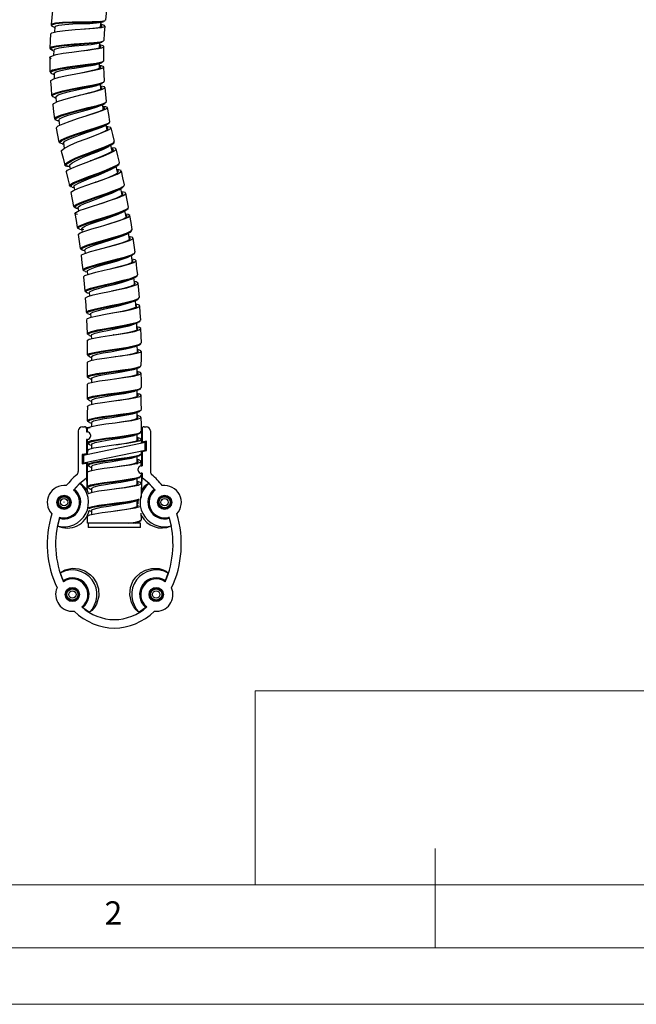
# Model space of a CAD drawing. Units: millimetres. Extents: x 0 to 630, y 0 to 891.
# Drawn here: x 216 to 363, y 0 to 235 of the extents above; entities that cross this region are included whole.
import ezdxf

# ---------------------------------------------------------------- set-up
doc = ezdxf.new("R2010")
doc.units = ezdxf.units.MM
doc.header["$LTSCALE"] = 3
doc.styles.add('SLDTEXTSTYLE0', font='TXT', dxfattribs={"width": 0.75})

msp = doc.modelspace()

# ---------------------------------------------------------------- linework, layer by layer
at = {"color": 1, "linetype": 'Continuous', "lineweight": 25}
for p, q in [((236.39, 234.95), (236.43, 235.01)), ((235.35, 233.36), (235.3, 233.52)), ((236.11, 220.35), (236.14, 220.41)), ((236.24, 213.96), (235.86, 214.14)), ((236.07, 213.73), (235.89, 213.82)), ((238.13, 203.83), (237.99, 203.96)), ((240.4, 193.25), (240.39, 193.27)), ((241.57, 188.21), (241.29, 188.39)), ((243.44, 179.58), (243.45, 179.65)), ((243.28, 171.83), (243.33, 171.91)), ((243.68, 166.49), (243.67, 166.52)), ((244.16, 161.34), (243.95, 161.55)), ((244, 155.68), (244.02, 155.72)), ((244.9, 152.53), (244.93, 152.58)), ((232.14, 136.7), (232.14, 136.8)), ((244.9, 136.78), (244.9, 136.85)), ((232.14, 134.93), (232.14, 134.83)), ((232.83, 136.02), (232.89, 136.02)), ((232.83, 135.62), (232.89, 135.62)), ((243.99, 129.43), (244.02, 129.48)), ((244.25, 127.92), (244.19, 127.92)), ((244.25, 127.52), (244.19, 127.52)), ((244.94, 128.6), (244.94, 128.7)), ((244.92, 126.28), (244.95, 126.33)), ((244.94, 126.83), (244.94, 126.73)), ((244.27, 119.18), (244.01, 119.39)), ((244.85, 115.59), (244.8, 115.63)), ((244.99, 115.78), (244.92, 115.84))]:
    msp.add_line(p, q, dxfattribs=at)
at = {"color": 7, "linetype": 'Continuous', "lineweight": 25}
for p, q in [((224.15, 233.2), (224.34, 233.11)), ((224.37, 233.34), (224.23, 232.08)), ((235.27, 233.33), (235.42, 234.47)), ((235.35, 234.63), (235.4, 234.7)), ((234.99, 228.38), (235.07, 229.55)), ((223.92, 227.59), (224.1, 227.53)), ((224.11, 227.76), (224.04, 226.52)), ((235, 223.46), (235.01, 224.62)), ((235.63, 224.99), (236.02, 225.22)), ((223.83, 222.06), (224.18, 221.95)), ((224.18, 222.18), (224.19, 220.94)), ((235.31, 218.54), (235.25, 219.7)), ((224.38, 216.44), (224.6, 216.38)), ((224.58, 216.61), (224.67, 215.36)), ((235.91, 213.63), (235.79, 214.8)), ((225.1, 210.9), (225.34, 210.86)), ((225.31, 211.08), (225.47, 209.84)), ((236.81, 208.8), (236.61, 209.94)), ((237.07, 210.19), (237.35, 210.41)), ((237.43, 210.52), (237.5, 210.71)), ((226.07, 205.43), (226.42, 205.38)), ((226.38, 205.6), (226.61, 204.36)), ((227.82, 200.17), (228.02, 199.45)), ((228.47, 195.1), (228.93, 195.05)), ((228.89, 195.22), (229.06, 194.43)), ((229.87, 190.21), (230.02, 189.41)), ((230.74, 185.17), (230.87, 184.36)), ((242.12, 182.58), (242.13, 182.63)), ((230.6, 180.32), (230.46, 180.44)), ((231.03, 180.04), (231.49, 179.95)), ((231.46, 180.11), (231.58, 179.31)), ((232.06, 175.04), (232.15, 174.23)), ((232.53, 169.95), (232.6, 169.14)), ((232.44, 164.79), (232.86, 164.68)), ((232.85, 164.85), (232.9, 164.05)), ((233.05, 159.74), (233.08, 158.94)), ((232.65, 159.7), (233.06, 159.57)), ((232.14, 155.08), (232.1, 155.11)), ((233.1, 154.63), (233.11, 153.78)), ((232.75, 149.38), (233.08, 149.27)), ((233.08, 149.46), (233.08, 148.52)), ((244.24, 146.73), (244.4, 146.81)), ((232.78, 144.12), (233.07, 144.02)), ((233.07, 144.21), (233.07, 143.26)), ((244.01, 145.18), (244.05, 145.23)), ((233.09, 138.95), (233.08, 138.02)), ((244, 139.95), (244, 139.98)), ((229.93, 136.93), (229.93, 127.26)), ((230.93, 137.93), (231.43, 137.93)), ((231.89, 137.67), (231.78, 137.78)), ((232.04, 137.32), (231.93, 137.43)), ((231.93, 137.43), (231.93, 136.7)), ((232.04, 136.82), (231.93, 136.7)), ((231.93, 136.7), (232.14, 136.7)), ((232.04, 137.32), (232.04, 136.82)), ((232.04, 136.82), (232.1, 136.82)), ((232.1, 137.56), (232.1, 136.82)), ((245.15, 137.43), (245.04, 137.32)), ((245.04, 137.32), (245.04, 134.39)), ((245.15, 137.43), (245.15, 134.26)), ((245.3, 137.78), (245.19, 137.67)), ((245.65, 137.93), (246.15, 137.93)), ((247.15, 136.93), (247.15, 127.26)), ((245.93, 134.15), (231.15, 131.08)), ((232.14, 134.93), (231.93, 134.93)), ((231.93, 134.93), (231.93, 131.51)), ((231.93, 134.93), (232.04, 134.82)), ((232.09, 134.82), (232.04, 134.82)), ((232.04, 134.82), (232.04, 131.42)), ((232.09, 134.81), (232.08, 134.16)), ((232.83, 136.02), (232.83, 135.62)), ((244.99, 134.12), (244.99, 134.92)), ((246.04, 134.29), (244.99, 134.07)), ((244.99, 134.12), (245.04, 134.12)), ((245.04, 134.39), (245.04, 134.12)), ((245.04, 134.39), (245.04, 134.39)), ((246.09, 134.33), (245.04, 134.12)), ((245.04, 134.12), (245.15, 134.26)), ((245.04, 134.12), (245.04, 134.12)), ((246.2, 134.47), (245.15, 134.26)), ((245.93, 134.15), (246.04, 134.29)), ((245.93, 132.38), (245.93, 134.15)), ((246.04, 132.32), (246.04, 134.29)), ((246.2, 134.47), (246.09, 134.33)), ((246.09, 132.33), (246.09, 134.33)), ((246.2, 132.24), (246.2, 134.47)), ((231.15, 129.31), (245.93, 132.38)), ((232.11, 132.31), (232.1, 131.42)), ((232.7, 133.64), (233.08, 133.51)), ((233.08, 133.7), (233.07, 132.75)), ((244.99, 132.07), (245.04, 132.08)), ((244.99, 131.52), (244.99, 132.07)), ((245.04, 132.08), (245.04, 128.72)), ((245.15, 132.02), (245.06, 132.1)), ((245.15, 132.02), (246.2, 132.24)), ((245.15, 132.02), (245.15, 128.6)), ((245.93, 132.38), (246.02, 132.3)), ((246.04, 132.32), (246.09, 132.33)), ((246.2, 132.24), (246.09, 132.33)), ((231.93, 131.51), (230.88, 131.29)), ((230.88, 131.29), (230.88, 129.06)), ((230.88, 131.29), (230.99, 131.2)), ((230.88, 129.06), (231.93, 129.28)), ((230.88, 129.06), (230.99, 129.2)), ((232.04, 131.42), (230.99, 131.2)), ((230.99, 131.2), (230.99, 129.2)), ((230.99, 129.2), (231.04, 129.21)), ((232.1, 131.39), (231.04, 131.17)), ((231.15, 131.08), (231.04, 131.17)), ((231.04, 131.17), (231.04, 129.21)), ((231.15, 129.31), (231.06, 129.19)), ((231.15, 131.08), (231.15, 129.31)), ((231.93, 131.51), (232.04, 131.42)), ((232.02, 129.39), (231.93, 129.28)), ((231.93, 129.28), (231.93, 125.78)), ((232.04, 131.42), (232.04, 131.42)), ((232.04, 131.42), (232.04, 131.42)), ((232.04, 131.42), (232.04, 131.42)), ((232.04, 131.42), (232.1, 131.42)), ((232.04, 129.38), (232.09, 129.39)), ((232.04, 129.38), (232.04, 123.5)), ((232.09, 129.39), (232.09, 128.9)), ((244.08, 129), (244.08, 129.48)), ((244.4, 131.02), (244.48, 131.05)), ((244.98, 128.72), (244.97, 129.68)), ((232.34, 128.71), (232.09, 128.92)), ((232.71, 128.39), (233.08, 128.26)), ((233.08, 128.44), (233.08, 127.51)), ((244.25, 127.52), (244.25, 127.92)), ((244.94, 128.6), (245.15, 128.6)), ((244.98, 128.72), (245.04, 128.72)), ((245.15, 128.6), (245.04, 128.72)), ((245.15, 126.83), (244.94, 126.83)), ((244.99, 126.28), (244.99, 126.72)), ((245.04, 126.72), (244.99, 126.72)), ((245.04, 126.72), (245.15, 126.83)), ((245.04, 126.72), (245.04, 123.5)), ((245.15, 126.83), (245.15, 125.78)), ((228.81, 122.85), (228.83, 122.84)), ((229.02, 123.04), (228.83, 122.84)), ((229.02, 123.04), (230.3, 124.41)), ((232.13, 122.58), (232.04, 123.5)), ((233.08, 123.19), (233.08, 122.26)), ((245.04, 123.5), (244.99, 123.01)), ((248.06, 123.04), (246.78, 124.41)), ((248.06, 123.04), (248.25, 122.84)), ((248.27, 122.85), (248.25, 122.84)), ((244.3, 120.49), (244.47, 120.57)), ((244.42, 120.69), (244.5, 120.72)), ((232.72, 117.88), (232.53, 117.99)), ((232.72, 117.88), (233.08, 117.75)), ((233.08, 117.94), (233.07, 116.99)), ((244.19, 119.57), (244.01, 119.62)), ((225.43, 116.11), (225, 114.29)), ((225.43, 116.11), (225.5, 116.38)), ((232.1, 116.55), (232.1, 114.93)), ((244, 114.93), (244, 115.13)), ((244.24, 114.93), (244.18, 115.19)), ((244.99, 115.77), (244.98, 117.33)), ((251.59, 116.38), (251.65, 116.11)), ((251.6, 116.38), (251.59, 116.38)), ((251.65, 116.11), (252.08, 114.29)), ((232.29, 114.93), (232.29, 113.93)), ((244.79, 113.93), (232.29, 113.93)), ((243.01, 114.93), (241.96, 114.93)), ((244.79, 114.93), (242.89, 114.93)), ((243.04, 114.93), (243.01, 114.93)), ((244.79, 113.93), (244.79, 114.93)), ((226.33, 101.24), (225.66, 103.02)), ((226.43, 100.97), (226.33, 101.24)), ((250.75, 101.24), (250.65, 100.97)), ((250.75, 101.24), (251.42, 103.02)), ((226.41, 100.96), (226.43, 100.97)), ((231.02, 94.82), (230.79, 94.99)), ((231.02, 94.82), (232.58, 93.7)), ((246.06, 94.82), (244.5, 93.7)), ((246.3, 94.99), (246.06, 94.82)), ((246.31, 94.97), (246.3, 94.99))]:
    msp.add_line(p, q, dxfattribs=at)
at = {"color": 7, "linetype": 'Continuous', "lineweight": 18}
for p, q in [((272.14, 74.93), (272.14, 28.67)), ((272.14, 74.93), (600.09, 74.93)), ((315.09, 13.67), (315.09, 37.35)), ((600.09, 28.67), (30.09, 28.67)), ((600.09, 28.67), (315.09, 28.67)), ((591.17, 13.67), (30.09, 13.67)), ((0.09, 0.17), (630.09, 0.17))]:
    msp.add_line(p, q, dxfattribs=at)
at = {"color": 7, "linetype": 'Continuous', "lineweight": 25, "flags": 128}
for points in [[(223.81, 237.27), (223.62, 235.58), (223.43, 233.9)], [(236.49, 234.94), (236.71, 236.63), (236.94, 238.32)], [(235.99, 234.75), (236.25, 234.78), (236.39, 234.95)], [(223.37, 231.65), (223.65, 231.94), (224.87, 232.23), (226.81, 232.47), (229.18, 232.67), (231.64, 232.83), (233.85, 232.99), (235.48, 233.17), (236.28, 233.39), (236.17, 233.68), (235.36, 233.97)], [(223.66, 233.63), (223.54, 233.69), (223.54, 233.89)], [(224.47, 233.32), (224.47, 233.49), (225.26, 233.75), (226.71, 233.93), (228.63, 234.04), (230.74, 234.11), (232.72, 234.17), (234.3, 234.27), (234.88, 234.38)], [(230.81, 232.78), (231.45, 232.83), (233.41, 233.01), (234.87, 233.2), (235.59, 233.44), (235.56, 233.54)], [(234.96, 234.37), (235.42, 234.46), (235.88, 234.56)], [(236.11, 230.09), (236.23, 231.79), (236.35, 233.49)], [(223.31, 231.65), (223.22, 229.96), (223.13, 228.26)], [(223.78, 227.8), (223.77, 227.8), (223.15, 228.19), (223.21, 228.26)], [(223.5, 225.71), (223.47, 225.72), (223.16, 225.96), (223.27, 226.2), (223.78, 226.45), (224.68, 226.7), (226.37, 227.02), (228.42, 227.32), (230.61, 227.6), (232.19, 227.8), (233.6, 227.99), (234.75, 228.18), (235.58, 228.36), (236, 228.53), (236.01, 228.71), (235.61, 228.9), (235.04, 229.05)], [(223.89, 227.61), (223.28, 228), (223.34, 228.06)], [(224.14, 227.71), (224.37, 228.03), (225.4, 228.33), (227.03, 228.58), (229.04, 228.79), (231.13, 228.98), (233, 229.16), (234.37, 229.37), (234.65, 229.47)], [(230.62, 227.6), (231.91, 227.79), (233.17, 227.98), (234.2, 228.17), (234.93, 228.35), (235.31, 228.54), (235.31, 228.63)], [(234.73, 229.46), (235.21, 229.59), (235.68, 229.71)], [(235.59, 229.87), (236.05, 230), (236.01, 230.1)], [(236.02, 225.22), (236.04, 226.92), (236.06, 228.63)], [(223.15, 226.02), (223.16, 224.32), (223.17, 222.63)], [(223.42, 220.38), (223.39, 220.53), (224.07, 220.9), (225.4, 221.31), (227.23, 221.73), (229.34, 222.15), (231.5, 222.56), (233.45, 222.93), (234.96, 223.27), (235.86, 223.56), (236.03, 223.82), (235.47, 224.04), (235.01, 224.12)], [(224.2, 222.14), (224.26, 222.35), (224.69, 222.59), (225.44, 222.83), (226.46, 223.06), (227.69, 223.29), (229.05, 223.51), (230.45, 223.72), (231.79, 223.92), (232.99, 224.12), (233.96, 224.31), (234.57, 224.48)], [(230.57, 222.38), (231.31, 222.53), (233.04, 222.9), (234.38, 223.23), (235.18, 223.52), (235.29, 223.71)], [(234.57, 224.47), (235.04, 224.63), (235.51, 224.79)], [(236.22, 220.35), (236.14, 222.05), (236.06, 223.76)], [(224.05, 222.02), (223.65, 222.13), (223.37, 222.44)], [(223.32, 220.38), (223.44, 218.69), (223.55, 216.99)], [(223.88, 214.77), (224.07, 215.08), (224.99, 215.52), (226.52, 216.02), (228.46, 216.56), (230.58, 217.11), (232.66, 217.63), (234.43, 218.09), (235.7, 218.49), (236.31, 218.8), (236.17, 219.04), (235.32, 219.21), (235.27, 219.21)], [(224.66, 216.61), (224.63, 216.75), (225.18, 217.1), (226.3, 217.48), (227.84, 217.88), (229.62, 218.28), (231.45, 218.67), (233.09, 219.03), (234.35, 219.36), (234.71, 219.5)], [(231.01, 217.21), (232.38, 217.58), (233.96, 218.03), (235.08, 218.41), (235.62, 218.73), (235.58, 218.81)], [(234.77, 219.5), (235.21, 219.68), (235.66, 219.86)], [(235.73, 220.07), (236.04, 220.17), (236.11, 220.35)], [(236.71, 215.51), (236.53, 217.2), (236.35, 218.9)], [(223.83, 216.78), (223.68, 216.82), (223.67, 217)], [(223.83, 214.77), (224.05, 213.08), (224.26, 211.4)], [(224.75, 209.21), (224.69, 209.28), (225.17, 209.7), (226.31, 210.23), (227.99, 210.86), (230, 211.53), (232.1, 212.19), (234.05, 212.81), (235.62, 213.35), (236.61, 213.77), (236.93, 214.07), (236.49, 214.26), (235.84, 214.3)], [(225.34, 211.05), (225.49, 211.36), (226.25, 211.77), (227.53, 212.24), (229.16, 212.74), (230.96, 213.24), (232.71, 213.73), (234.21, 214.17), (235.25, 214.55), (235.41, 214.64)], [(231.69, 212.06), (231.95, 212.15), (233.69, 212.73), (235.08, 213.24), (235.96, 213.65), (236.24, 213.96)], [(235.46, 214.65), (235.9, 214.85), (236.34, 215.06)], [(236.25, 215.21), (236.68, 215.42), (236.62, 215.5)], [(237.5, 210.71), (237.21, 212.39), (236.93, 214.07)], [(224.44, 211.28), (224.28, 211.35), (224.32, 211.41)], [(225.13, 210.9), (225.09, 210.9), (224.45, 211.18), (224.49, 211.24)], [(224.68, 209.19), (224.99, 207.53), (225.31, 205.86)], [(225.94, 203.68), (225.94, 203.84), (226.66, 204.39), (227.99, 205.12), (229.78, 205.89), (231.82, 206.65), (233.86, 207.4), (235.65, 208.1), (236.99, 208.68), (237.7, 209.1), (237.71, 209.36), (236.99, 209.45), (236.7, 209.45)], [(226.43, 205.61), (226.38, 205.67), (226.76, 206.06), (227.7, 206.55), (229.11, 207.12), (230.8, 207.73), (232.58, 208.34), (234.22, 208.9), (235.53, 209.4), (236.16, 209.71)], [(232.67, 206.96), (233.63, 207.33), (235.22, 207.99), (236.4, 208.54), (237.03, 208.95), (237.03, 209.09)], [(236.19, 209.71), (236.63, 209.95), (237.07, 210.19)], [(237.35, 210.41), (237.41, 210.45), (237.43, 210.52)], [(238.56, 205.96), (238.18, 207.62), (237.79, 209.28)], [(225.54, 205.69), (225.45, 205.71), (225.35, 205.87)], [(226.21, 205.41), (226.15, 205.41), (225.62, 205.55), (225.52, 205.72)], [(227.08, 198.78), (227.39, 199.12), (228.38, 199.63), (229.94, 200.27), (231.86, 201), (233.93, 201.77), (235.88, 202.52), (237.49, 203.21), (238.58, 203.78), (239, 204.19), (238.71, 204.43), (237.87, 204.49)], [(227.88, 200.14), (227.9, 200.38), (228.45, 200.86), (229.49, 201.49), (230.97, 202.17), (232.72, 202.87), (234.45, 203.55), (235.95, 204.19), (237.05, 204.72), (237.21, 204.83)], [(237.25, 204.84), (237.7, 205.13), (238.15, 205.41)], [(238.04, 203.73), (237.98, 203.99), (237.72, 205.14)], [(238.14, 205.4), (238.48, 205.68), (238.5, 205.77)], [(225.85, 203.65), (226.3, 202), (226.74, 200.35)], [(232.84, 201.36), (233.83, 201.75), (235.56, 202.45), (237, 203.1), (237.96, 203.63), (238.32, 204.03), (238.27, 204.07)], [(239.81, 200.95), (239.4, 202.6), (239, 204.25)], [(226.74, 200.35), (226.92, 200.16), (227.21, 200.09)], [(227.25, 200.08), (227.77, 200.04), (227.86, 200.03)], [(228.89, 195.22), (228.89, 195.22), (229.14, 195.56), (229.99, 196.04), (231.3, 196.63), (232.92, 197.29), (234.66, 197.98), (236.31, 198.67), (237.68, 199.29), (238.55, 199.79)], [(232.84, 201.36), (232.81, 201.35), (232.78, 201.34)], [(238.55, 199.79), (238.94, 200.04), (239.35, 200.29)], [(239.37, 198.54), (239.26, 198.98), (239, 200.07)], [(239.24, 200.24), (239.59, 200.49), (239.71, 200.75)], [(239.31, 200.45), (239.68, 200.71), (239.8, 200.97)], [(227.08, 198.78), (227.45, 197.11), (227.82, 195.45)], [(228.25, 193.83), (228.2, 193.93), (228.78, 194.31), (230.02, 194.84), (231.76, 195.48), (233.79, 196.18), (235.87, 196.91), (237.75, 197.6), (239.2, 198.2), (240.05, 198.69), (240.2, 199.03), (239.63, 199.21), (239.2, 199.23)], [(234.1, 196.29), (235.69, 196.87), (237.35, 197.51), (238.64, 198.09), (239.39, 198.55), (239.49, 198.8)], [(240.95, 195.65), (240.59, 197.31), (240.23, 198.97)], [(228.44, 195.25), (227.93, 195.34), (227.86, 195.46)], [(228.51, 195.11), (228.11, 195.19), (228.04, 195.31)], [(234.11, 196.29), (234.09, 196.28), (234.06, 196.27)], [(239.58, 194.47), (240.01, 194.73), (240.43, 194.98)], [(240.38, 194.96), (240.53, 195.04), (240.84, 195.34), (240.81, 195.42)], [(240.45, 195.17), (240.62, 195.26), (240.94, 195.55), (240.9, 195.64)], [(228.16, 193.82), (228.48, 192.14), (228.8, 190.47)], [(229.72, 188.58), (229.15, 188.76), (229.32, 189.07), (230.18, 189.49), (231.66, 190.02), (233.55, 190.63), (235.64, 191.29), (237.67, 191.96), (239.42, 192.58), (240.67, 193.11), (241.28, 193.52), (241.15, 193.81), (240.31, 193.96), (240.3, 193.96)], [(229.94, 190.22), (229.9, 190.33), (230.41, 190.7), (231.46, 191.2), (232.93, 191.78), (234.64, 192.42), (236.39, 193.08), (237.97, 193.7), (239.2, 194.26), (239.52, 194.46)], [(234.97, 191.08), (235.59, 191.29), (237.4, 191.91), (238.95, 192.49), (240.06, 193), (240.6, 193.4), (240.55, 193.5)], [(240.44, 193.28), (240.35, 193.69), (240.11, 194.79)], [(241.95, 190.32), (241.63, 191.98), (241.31, 193.65)], [(229.36, 190.29), (228.95, 190.34), (228.89, 190.49)], [(241.41, 189.84), (241.91, 190.18), (241.86, 190.3)], [(229.12, 188.82), (229.4, 187.14), (229.68, 185.46)], [(229.37, 190.12), (229.84, 190.05), (229.9, 190.04)], [(229.99, 183.81), (229.94, 183.84), (230.4, 184.18), (231.52, 184.62), (233.2, 185.15), (235.22, 185.74), (237.34, 186.35), (239.32, 186.95), (240.91, 187.5), (241.94, 187.96), (242.27, 188.31), (241.86, 188.56), (241.25, 188.63)], [(231.25, 184.92), (231.24, 184.92), (230.76, 185.12), (230.9, 185.42), (231.64, 185.83), (232.89, 186.32), (234.49, 186.89), (236.25, 187.49), (237.97, 188.1), (239.45, 188.66), (240.51, 189.15), (240.54, 189.18)], [(236.04, 185.98), (237.21, 186.33), (238.97, 186.9), (240.38, 187.41), (241.29, 187.85), (241.58, 188.2), (241.57, 188.21)], [(240.55, 189.18), (240.96, 189.41), (241.38, 189.65)], [(241.38, 187.96), (241.3, 188.38), (241.09, 189.48)], [(241.32, 189.63), (241.81, 189.97), (241.76, 190.09)], [(242.82, 184.97), (242.54, 186.64), (242.27, 188.32)], [(236.05, 185.98), (236.04, 185.97), (236.03, 185.97)], [(229.85, 185.36), (229.7, 185.41), (229.74, 185.47)], [(230.32, 185.09), (229.87, 185.24), (229.91, 185.3)], [(229.94, 183.8), (230.17, 182.11), (230.41, 180.43)], [(230.26, 185.09), (230.76, 185), (230.77, 185)], [(230.73, 178.78), (230.73, 178.93), (231.48, 179.28), (232.85, 179.72), (234.69, 180.23), (236.78, 180.78), (238.88, 181.33), (240.76, 181.86), (242.16, 182.34), (242.94, 182.75), (243, 183.06), (242.32, 183.28), (242.07, 183.3)], [(231.51, 180.11), (231.47, 180.16), (231.86, 180.49), (232.82, 180.91), (234.23, 181.41), (235.94, 181.95), (237.73, 182.51), (239.41, 183.06), (240.75, 183.57), (241.41, 183.9)], [(241.45, 183.9), (241.87, 184.12), (242.28, 184.34)], [(242.19, 182.61), (242.11, 183.05), (241.93, 184.16)], [(242.18, 184.3), (242.37, 184.39), (242.71, 184.75), (242.7, 184.75)], [(242.26, 184.5), (242.47, 184.6), (242.82, 184.96), (242.81, 184.96)], [(236.76, 180.77), (236.79, 180.78), (238.66, 181.31), (240.33, 181.81), (241.58, 182.27), (242.27, 182.66), (242.3, 182.85)], [(243.53, 179.59), (243.3, 181.28), (243.07, 182.96)], [(230.63, 178.77), (230.82, 177.08), (231.01, 175.38)], [(232.13, 174.99), (232.14, 175.21), (232.78, 175.55), (233.95, 175.97), (235.51, 176.45), (237.28, 176.96), (239.05, 177.47), (240.63, 177.96), (241.83, 178.41), (242.02, 178.52)], [(242.07, 178.53), (242.51, 178.75), (242.96, 178.97)], [(242.83, 177.28), (242.78, 177.7), (242.63, 178.8)], [(242.82, 178.93), (243.28, 179.17), (243.32, 179.34)], [(242.92, 179.13), (243.4, 179.38), (243.44, 179.58)], [(231.22, 173.71), (231.5, 173.99), (232.52, 174.36), (234.11, 174.79), (236.1, 175.27), (238.25, 175.76), (240.31, 176.26), (242.03, 176.72), (243.22, 177.15), (243.72, 177.51), (243.5, 177.79), (242.74, 177.95)], [(237.39, 175.56), (238.16, 175.76), (239.99, 176.23), (241.53, 176.67), (242.58, 177.08), (243.03, 177.43), (242.98, 177.5)], [(244.12, 174.21), (243.95, 175.69), (243.74, 177.59)], [(231.27, 175.23), (231.1, 175.28), (231.11, 175.4)], [(231.61, 174.97), (232.07, 174.87), (232.08, 174.87)], [(243.46, 173.56), (243.47, 173.56), (243.98, 173.93), (243.92, 174)], [(243.54, 173.75), (243.58, 173.77), (244.1, 174.13), (244.04, 174.21)], [(231.2, 173.71), (231.34, 172.02), (231.49, 170.32)], [(231.7, 168.65), (231.66, 168.73), (232.25, 169.04), (233.51, 169.4), (235.29, 169.81), (237.38, 170.24), (239.53, 170.68), (241.5, 171.11), (243.06, 171.53), (244.01, 171.9), (244.24, 172.23), (243.74, 172.49), (243.3, 172.57)], [(232.54, 169.95), (232.79, 170.23), (233.65, 170.59), (235, 171), (236.69, 171.45), (238.51, 171.91), (240.25, 172.38), (241.71, 172.82), (242.6, 173.17)], [(237.89, 170.34), (239.36, 170.67), (241.11, 171.09), (242.49, 171.49), (243.34, 171.85), (243.51, 172.12)], [(242.62, 173.17), (243.04, 173.37), (243.47, 173.57)], [(243.37, 171.92), (243.32, 172.33), (243.2, 173.44)], [(244.54, 168.8), (244.39, 170.49), (244.25, 172.18)], [(231.65, 170.22), (231.49, 170.31), (231.51, 170.32)], [(232.14, 169.89), (232.07, 169.9), (231.65, 170.13), (231.67, 170.14)], [(232.02, 169.91), (232.51, 169.79), (232.54, 169.78)], [(237.9, 170.34), (237.87, 170.34), (237.83, 170.33)], [(231.62, 168.64), (231.73, 166.94), (231.83, 165.24)], [(231.99, 163.57), (232.11, 163.77), (232.98, 164.08), (234.49, 164.42), (236.43, 164.78), (238.59, 165.16), (240.71, 165.55), (242.54, 165.93), (243.88, 166.3), (244.57, 166.64), (244.53, 166.93), (243.76, 167.19), (243.67, 167.2)], [(232.93, 164.85), (232.89, 164.94), (233.4, 165.25), (234.47, 165.6), (235.97, 165.99), (237.74, 166.4), (239.57, 166.81), (241.23, 167.23), (242.55, 167.62), (243, 167.82)], [(243.07, 167.82), (243.49, 168.01), (243.92, 168.19)], [(243.73, 166.52), (243.69, 166.94), (243.6, 168.05)], [(243.84, 168.19), (244.16, 168.31), (244.4, 168.64)], [(243.93, 168.38), (244.28, 168.52), (244.53, 168.84)], [(244.84, 163.39), (244.74, 165.08), (244.64, 166.78)], [(232.06, 165.06), (231.99, 165.08), (231.91, 165.25)], [(238.14, 165.08), (238.55, 165.16), (240.44, 165.54), (242.07, 165.91), (243.27, 166.27), (243.88, 166.6), (243.86, 166.73)], [(231.92, 163.56), (231.98, 161.86), (232.04, 160.16)], [(233.09, 159.7), (233.21, 159.95), (233.96, 160.26), (235.24, 160.59), (236.88, 160.94), (238.71, 161.31), (240.51, 161.68), (242.07, 162.05), (243.22, 162.4), (243.33, 162.47)], [(243.37, 162.47), (243.82, 162.65), (244.2, 162.8)], [(243.97, 161.12), (243.95, 161.55), (243.88, 162.67)], [(244.11, 162.78), (244.64, 163.04), (244.62, 163.19)], [(244.22, 162.98), (244.76, 163.24), (244.75, 163.38)], [(232.27, 160.01), (232.06, 160.09), (232.11, 160.17)], [(232.11, 158.48), (232.07, 158.51), (232.53, 158.8), (233.66, 159.09), (235.36, 159.39), (237.42, 159.7), (239.61, 160.03), (241.66, 160.36), (243.34, 160.7), (244.46, 161.03), (244.88, 161.34), (244.55, 161.63), (243.93, 161.79)], [(238.33, 159.83), (238.31, 159.83), (238.28, 159.83)], [(238.33, 159.83), (239.48, 160.03), (241.32, 160.36), (242.81, 160.69), (243.81, 161.01), (244.18, 161.32), (244.16, 161.34)], [(244.99, 157.96), (244.93, 159.66), (244.88, 161.36)], [(232.07, 158.48), (232.08, 156.78), (232.1, 155.08)], [(243.39, 157.04), (243.84, 157.21), (244.28, 157.38)], [(244.29, 157.39), (244.43, 157.43), (244.85, 157.75), (244.82, 157.77)], [(244.39, 157.58), (244.56, 157.63), (244.98, 157.94), (244.96, 157.96)], [(232.2, 153.32), (232.2, 153.46), (232.94, 153.75), (234.33, 154.03), (236.21, 154.32), (238.35, 154.6), (240.51, 154.9), (242.44, 155.19), (243.93, 155.46), (244.8, 155.73), (244.95, 156.02), (244.35, 156.32), (244.04, 156.4)], [(233.14, 154.63), (233.11, 154.67), (233.49, 154.95), (234.46, 155.24), (235.91, 155.54), (237.66, 155.85), (239.51, 156.17), (241.25, 156.5), (242.68, 156.82), (243.35, 157.05)], [(238.75, 154.66), (240.29, 154.89), (242.02, 155.18), (243.34, 155.46), (244.13, 155.73), (244.21, 155.92)], [(244.06, 155.71), (244.04, 156.15), (244.01, 157.27)], [(244.98, 152.52), (244.99, 154.22), (244.99, 155.92)], [(232.1, 153.32), (232.1, 151.62), (232.09, 149.92)], [(232.74, 154.6), (232.52, 154.66), (232.25, 154.92)], [(232.58, 154.64), (233.05, 154.48), (233.1, 154.46)], [(232.14, 148.07), (232.4, 148.32), (233.4, 148.6), (234.98, 148.89), (237, 149.17), (239.18, 149.46), (241.29, 149.75), (243.09, 150.03), (244.35, 150.32), (244.94, 150.61), (244.79, 150.89), (243.98, 151.15)], [(233.17, 149.45), (233.17, 149.6), (233.79, 149.88), (234.96, 150.17), (236.56, 150.45), (238.38, 150.74), (240.22, 151.03), (241.86, 151.32), (243.11, 151.6), (243.38, 151.7)], [(238.71, 149.4), (239.11, 149.46), (240.99, 149.74), (242.6, 150.03), (243.72, 150.32), (244.25, 150.6), (244.21, 150.69)], [(243.44, 151.7), (243.87, 151.85), (244.31, 152)], [(243.98, 150.43), (243.98, 150.74), (243.98, 151.89)], [(244.29, 152.02), (244.67, 152.14), (244.75, 152.31)], [(244.41, 152.21), (244.8, 152.33), (244.9, 152.53)], [(245, 147.29), (244.99, 148.99), (244.98, 150.69)], [(232.1, 148.07), (232.09, 146.37), (232.08, 144.67)], [(232.32, 149.72), (232.18, 149.77), (232.18, 149.91)], [(232.18, 142.81), (232.14, 142.89), (232.72, 143.18), (233.98, 143.46), (235.75, 143.75), (237.85, 144.04), (240.03, 144.33), (242.03, 144.61), (243.64, 144.89), (244.66, 145.17), (244.98, 145.46), (244.54, 145.74), (244.01, 145.88)], [(233.11, 144.21), (233.32, 144.46), (234.18, 144.74), (235.53, 145.02), (237.24, 145.31), (239.09, 145.6), (240.88, 145.88), (242.4, 146.17), (243.47, 146.46), (243.53, 146.49)], [(243.55, 146.49), (244.01, 146.65), (244.48, 146.81)], [(244.01, 145.19), (244.01, 145.5), (244, 146.65)], [(244.37, 146.92), (244.97, 147.21), (244.92, 147.29)], [(244.67, 146.94), (244.83, 147.01), (244.78, 147.1)], [(232.25, 144.53), (232.08, 144.64), (232.12, 144.67)], [(232.74, 144.13), (232.67, 144.15), (232.22, 144.45), (232.25, 144.48)], [(238.94, 144.19), (239.87, 144.32), (241.65, 144.61), (243.09, 144.89), (244, 145.17), (244.25, 145.43)], [(238.98, 144.19), (238.99, 144.19), (239.04, 144.2)], [(244.99, 142.04), (244.98, 143.74), (244.98, 145.44)], [(232.11, 142.81), (232.1, 141.11), (232.09, 139.41)], [(233.15, 138.95), (233.11, 139.03), (233.6, 139.32), (234.67, 139.6), (236.17, 139.89), (237.96, 140.18), (239.81, 140.46), (241.51, 140.75), (242.87, 141.03), (243.37, 141.19)], [(243.43, 141.19), (243.88, 141.35), (244.34, 141.51)], [(244, 139.95), (244, 140.25), (243.99, 141.39)], [(244.32, 141.52), (244.54, 141.58), (244.85, 141.87)], [(244.43, 141.71), (244.67, 141.77), (244.99, 142.06)], [(232.32, 139.19), (232.28, 139.21), (232.16, 139.42)], [(232.19, 137.56), (232.27, 137.75), (233.12, 138.03), (234.6, 138.32), (236.54, 138.61), (238.72, 138.89), (240.85, 139.18), (242.72, 139.47), (244.11, 139.75), (244.87, 140.03), (244.89, 140.32), (244.17, 140.61), (244, 140.64)], [(232.69, 138.93), (232.42, 139.01), (232.3, 139.23)], [(232.6, 138.93), (233.06, 138.77), (233.08, 138.76)], [(238.71, 138.89), (240.6, 139.17), (242.27, 139.46), (243.51, 139.75), (244.19, 140.03), (244.19, 140.18)], [(244.99, 136.78), (244.99, 138.48), (244.98, 140.18)], [(243.39, 135.93), (243.83, 136.08), (244.27, 136.23)], [(244.28, 136.26), (244.75, 136.44), (244.76, 136.59)], [(244.4, 136.45), (244.89, 136.63), (244.9, 136.78)], [(245.19, 137.67), (245.08, 137.51), (245.04, 137.32)], [(232.13, 132.3), (232.11, 132.32), (232.52, 132.61), (233.63, 132.89), (235.29, 133.18), (237.34, 133.46), (239.54, 133.75), (241.62, 134.04), (243.34, 134.32), (244.5, 134.61), (244.98, 134.89), (244.71, 135.17), (244, 135.38)], [(232.61, 133.84), (232.12, 134.07), (232.16, 134.16)], [(232.73, 133.65), (232.26, 133.88), (232.3, 133.97)], [(233.13, 133.64), (233.22, 133.89), (233.95, 134.17), (235.2, 134.46), (236.84, 134.74), (238.69, 135.03), (240.5, 135.32), (242.09, 135.6), (243.27, 135.89), (243.36, 135.93)], [(238.73, 133.64), (239.43, 133.74), (241.28, 134.03), (242.82, 134.32), (243.85, 134.6), (244.28, 134.88), (244.25, 134.92)], [(244, 134.68), (244, 135), (244, 136.14)], [(232.19, 127.05), (232.18, 127.18), (232.87, 127.46), (234.23, 127.75), (236.08, 128.04), (238.22, 128.32), (240.39, 128.6), (242.34, 128.88), (243.86, 129.17), (244.76, 129.47), (244.95, 129.75), (244.39, 130.04), (244, 130.13)], [(233.1, 128.44), (233.09, 128.46), (233.44, 128.74), (234.38, 129.03), (235.79, 129.32), (237.53, 129.6), (239.39, 129.89), (241.15, 130.17), (242.61, 130.46), (243.58, 130.74)], [(238.71, 128.38), (240.19, 128.6), (241.93, 128.88), (243.28, 129.17), (244.09, 129.46), (244.21, 129.67)], [(243.57, 130.73), (244.02, 130.89), (244.37, 131.01)], [(244, 129.45), (244, 129.74), (244, 130.88)], [(244.37, 131.01), (244.39, 131.02), (244.85, 131.29), (244.81, 131.33)], [(244.47, 131.2), (244.52, 131.21), (244.99, 131.49), (244.95, 131.53)], [(232.1, 127.05), (232.09, 125.35), (232.08, 123.65)], [(232.79, 128.38), (232.55, 128.45), (232.23, 128.73)], [(238.72, 128.38), (238.74, 128.39), (238.76, 128.39)], [(228.81, 122.85), (230.25, 124.41), (231.93, 125.78)], [(233.16, 123.19), (233.15, 123.32), (233.74, 123.6), (234.89, 123.89), (236.46, 124.18), (238.26, 124.46), (240.1, 124.74), (241.76, 125.02), (243.05, 125.31), (243.35, 125.43)], [(243.42, 125.43), (243.87, 125.59), (244.34, 125.75)], [(244, 124.17), (244, 124.49), (244, 125.63)], [(244.9, 124.43), (244.83, 124.61), (244, 124.9), (244, 124.9)], [(244.28, 125.75), (244.64, 125.87), (244.77, 126.06)], [(244.39, 125.94), (244.78, 126.07), (244.92, 126.28)], [(248.27, 122.85), (246.83, 124.41), (245.15, 125.78)], [(232.32, 123.45), (232.2, 123.49), (232.18, 123.65)], [(232.31, 121.98), (232.36, 122.04), (233.32, 122.33), (234.88, 122.62), (236.87, 122.89), (239.05, 123.18), (241.18, 123.47), (243, 123.75), (244.3, 124.04), (244.87, 124.3)], [(232.81, 123.12), (232.34, 123.3), (232.32, 123.46)], [(232.62, 123.16), (233.08, 123), (233.08, 123)], [(238.69, 123.13), (239, 123.18), (240.89, 123.46), (242.51, 123.75), (243.68, 124.03), (244.24, 124.32), (244.21, 124.42)], [(245, 121.03), (244.99, 122.73), (244.99, 123.52)], [(233.1, 117.91), (233.3, 118.18), (234.11, 118.47), (235.44, 118.75), (237.13, 119.03), (238.98, 119.32), (240.78, 119.6), (242.32, 119.89), (243.43, 120.18), (243.46, 120.2)], [(243.48, 120.19), (243.93, 120.35), (244.39, 120.51)], [(244.01, 118.94), (244.01, 119.24), (244.01, 120.38)], [(244.26, 119.55), (244.23, 120.19), (244.27, 120.47)], [(232.17, 116.55), (232.12, 116.61), (232.66, 116.9), (233.88, 117.18), (235.64, 117.47), (237.73, 117.75), (239.91, 118.04), (241.93, 118.33), (243.56, 118.61), (244.6, 118.89)], [(238.69, 117.88), (239.76, 118.03), (241.56, 118.32), (243.02, 118.61), (243.96, 118.89), (244.27, 119.18)], [(243.55, 114.97), (244, 115.13), (244.45, 115.28)], [(244.34, 115.26), (244.51, 115.3), (244.85, 115.59)], [(244.44, 115.44), (244.64, 115.49), (244.99, 115.78)], [(241.96, 114.93), (241.48, 114.93), (240.48, 114.93), (238.87, 114.93), (237.24, 114.93), (235.7, 114.93), (234.42, 114.93), (233.25, 114.93), (232.39, 114.93), (232.13, 114.93), (232.14, 114.93)], [(225.66, 103.02), (225.71, 103.09), (226.1, 103.41), (226.83, 103.79), (228.52, 104.18), (230.11, 104.06), (231.51, 103.57), (232.89, 102.62), (233.41, 102.07), (234.28, 100.72), (234.74, 99.3), (234.81, 97.49), (234.25, 95.59), (233.71, 94.71), (233.17, 94.11), (232.58, 93.7)], [(244.5, 93.7), (244.19, 93.88), (243.73, 94.29), (243.16, 95.01), (242.63, 96.03), (242.24, 97.88), (242.41, 99.61), (242.98, 101.07), (243.67, 102.07), (244.77, 103.08), (246, 103.76), (247.5, 104.15), (249.24, 104.09), (250.2, 103.81), (250.88, 103.47), (251.42, 103.02)]]:
    msp.add_lwpolyline(points, dxfattribs=at)
at = {"color": 1, "linetype": 'Continuous', "lineweight": 25, "flags": 128}
for points in [[(223.54, 233.89), (223.54, 234.05), (224.48, 234.31), (226.19, 234.47), (228.46, 234.55), (230.94, 234.57), (233.28, 234.59), (235.15, 234.64), (235.99, 234.75)], [(224.25, 233.18), (223.66, 233.49), (223.66, 233.85), (224.57, 234.11), (226.25, 234.27), (228.47, 234.35), (230.9, 234.38), (233.19, 234.4), (235.01, 234.46), (235.94, 234.59)], [(224.47, 233.23), (224.45, 233.23), (224.36, 233.28)], [(235.56, 233.54), (235.5, 233.73), (235.33, 233.8)], [(223.21, 228.26), (223.45, 228.54), (224.66, 228.84), (226.59, 229.08), (228.97, 229.28), (231.44, 229.44), (233.64, 229.6), (235.27, 229.77), (235.59, 229.87)], [(223.34, 228.06), (223.57, 228.34), (224.76, 228.64), (226.64, 228.88), (228.97, 229.08), (231.39, 229.25), (233.55, 229.41), (235.13, 229.59), (235.56, 229.72)], [(235.11, 228.44), (235.12, 228.53), (235, 228.59)], [(235.31, 228.63), (235.32, 228.72), (235.02, 228.89)], [(223.23, 222.63), (223.18, 222.68), (223.78, 223.05), (225.25, 223.42), (227.34, 223.77), (229.78, 224.1), (232.19, 224.4), (234.22, 224.69), (235.57, 224.96), (235.63, 224.99)], [(223.37, 222.44), (223.33, 222.49), (223.91, 222.86), (225.34, 223.22), (227.39, 223.58), (229.78, 223.9), (232.14, 224.21), (234.12, 224.49), (235.44, 224.77), (235.67, 224.91)], [(235.11, 223.51), (235.14, 223.58), (235, 223.65)], [(235.29, 223.71), (235.33, 223.79), (235.01, 223.94)], [(223.67, 217), (223.66, 217.19), (224.55, 217.61), (226.24, 218.07), (228.46, 218.55), (230.9, 219.01), (233.2, 219.45), (234.99, 219.83), (235.73, 220.07)], [(224.49, 216.44), (223.84, 216.64), (223.81, 217), (224.68, 217.42), (226.33, 217.88), (228.5, 218.36), (230.89, 218.82), (233.14, 219.25), (234.89, 219.63), (235.73, 219.91)], [(235.58, 218.81), (235.49, 218.97), (235.28, 219.02)], [(235.4, 218.59), (235.32, 218.75), (235.3, 218.76)], [(224.32, 211.41), (224.56, 211.75), (225.72, 212.26), (227.6, 212.85), (229.91, 213.46), (232.31, 214.06), (234.44, 214.61), (235.97, 215.07), (236.25, 215.21)], [(224.49, 211.24), (224.72, 211.58), (225.85, 212.08), (227.69, 212.66), (229.94, 213.27), (232.29, 213.86), (234.37, 214.4), (235.87, 214.86), (236.22, 215.04)], [(225.35, 205.87), (225.31, 205.93), (225.89, 206.41), (227.28, 207.04), (229.31, 207.76), (231.65, 208.52), (233.96, 209.24), (235.88, 209.88), (237.12, 210.38), (237.48, 210.71)], [(225.52, 205.72), (225.49, 205.77), (226.04, 206.25), (227.41, 206.86), (229.39, 207.58), (231.68, 208.32), (233.93, 209.04), (235.81, 209.67), (237.02, 210.16), (237.25, 210.38)], [(237.03, 209.09), (237.03, 209.21), (236.73, 209.26)], [(236.89, 208.86), (236.89, 208.97), (236.78, 208.99)], [(226.76, 200.35), (226.84, 200.56), (227.28, 200.95), (228.07, 201.44), (229.16, 202), (230.54, 202.58), (232.08, 203.15), (233.66, 203.72), (235.15, 204.28), (236.46, 204.79), (237.5, 205.25), (238.21, 205.61), (238.54, 205.87), (238.46, 206.04), (238.46, 206.04)], [(227.51, 200.08), (227.21, 200.08), (226.93, 200.19), (227.02, 200.42), (227.45, 200.79), (228.21, 201.28), (229.28, 201.83), (230.63, 202.39), (232.65, 203.15), (234.66, 203.9), (236.41, 204.59), (237.44, 205.03), (238.12, 205.39), (238.44, 205.65), (238.4, 205.76)], [(238.27, 204.07), (238.05, 204.27), (237.92, 204.28)], [(227.86, 195.46), (227.83, 195.53), (228.13, 195.81), (228.83, 196.17), (229.86, 196.62), (231.15, 197.13), (232.63, 197.69), (234.7, 198.45), (236.66, 199.21), (238.28, 199.91), (239.17, 200.35), (239.31, 200.45)], [(228.04, 195.31), (228, 195.37), (228.3, 195.65), (228.98, 196.01), (229.99, 196.46), (231.26, 196.96), (232.7, 197.51), (234.72, 198.26), (236.64, 199.01), (238.23, 199.7), (239.09, 200.14), (239.24, 200.24)], [(239.49, 198.8), (239.52, 198.88), (239.27, 198.97)], [(228.89, 190.49), (228.84, 190.59), (229.44, 190.98), (230.7, 191.51), (232.44, 192.14), (234.48, 192.85), (236.56, 193.58), (238.45, 194.27), (239.91, 194.88), (240.45, 195.17)], [(229.47, 190.13), (229.13, 190.18), (229.02, 190.43), (229.6, 190.81), (230.83, 191.34), (232.54, 191.97), (234.52, 192.67), (236.57, 193.38), (238.41, 194.07), (239.84, 194.67), (240.38, 194.96)], [(240.55, 193.5), (240.48, 193.68), (240.35, 193.7)], [(229.74, 185.47), (229.88, 185.71), (230.76, 186.14), (232.25, 186.67), (234.15, 187.28), (236.24, 187.95), (238.28, 188.61), (240.03, 189.23), (241.29, 189.76), (241.41, 189.84)], [(229.91, 185.3), (230.04, 185.55), (230.9, 185.97), (232.36, 186.5), (234.22, 187.1), (236.26, 187.76), (238.26, 188.42), (239.97, 189.03), (241.2, 189.55), (241.32, 189.63)], [(230.46, 180.44), (230.42, 180.47), (230.88, 180.81), (232.02, 181.26), (233.7, 181.79), (235.73, 182.38), (237.86, 182.99), (239.85, 183.59), (241.45, 184.14), (242.26, 184.5)], [(231.11, 180.04), (230.85, 180.08), (230.58, 180.31), (231.04, 180.64), (232.15, 181.08), (233.8, 181.61), (235.78, 182.19), (237.86, 182.8), (239.8, 183.39), (241.37, 183.93), (242.18, 184.3)], [(242.3, 182.85), (242.31, 182.97), (242.12, 183.04)], [(231.11, 175.4), (231.12, 175.55), (231.88, 175.91), (233.26, 176.34), (235.11, 176.85), (237.21, 177.4), (239.31, 177.96), (241.19, 178.49), (242.61, 178.97), (242.92, 179.13)], [(231.69, 174.98), (231.26, 175.1), (231.28, 175.37), (232.02, 175.73), (233.37, 176.17), (235.18, 176.67), (237.23, 177.22), (239.29, 177.77), (241.13, 178.29), (242.51, 178.77), (242.82, 178.93)], [(242.98, 177.5), (242.83, 177.71), (242.77, 177.73)], [(231.51, 170.32), (231.81, 170.6), (232.83, 170.97), (234.43, 171.4), (236.43, 171.88), (238.59, 172.38), (240.65, 172.87), (242.38, 173.34), (243.54, 173.75)], [(231.67, 170.14), (231.96, 170.43), (232.96, 170.79), (234.52, 171.22), (236.48, 171.69), (238.59, 172.19), (240.61, 172.68), (242.3, 173.14), (243.46, 173.56)], [(243.51, 172.12), (243.54, 172.17), (243.33, 172.3)], [(231.91, 165.25), (231.87, 165.34), (232.48, 165.65), (233.75, 166.01), (235.52, 166.42), (237.62, 166.85), (239.78, 167.29), (241.76, 167.72), (243.32, 168.14), (243.93, 168.38)], [(232.54, 164.79), (232.14, 164.9), (232.02, 165.16), (232.61, 165.47), (233.86, 165.83), (235.59, 166.23), (237.64, 166.66), (239.76, 167.09), (241.69, 167.53), (243.22, 167.94), (243.84, 168.19)], [(243.86, 166.73), (243.84, 166.89), (243.69, 166.95)], [(232.11, 160.17), (232.23, 160.37), (233.11, 160.68), (234.63, 161.02), (236.58, 161.39), (238.74, 161.76), (240.87, 162.15), (242.71, 162.54), (244.07, 162.91), (244.22, 162.98)], [(232.7, 159.7), (232.21, 159.91), (232.37, 160.19), (233.24, 160.5), (234.72, 160.83), (236.62, 161.2), (238.74, 161.57), (240.83, 161.96), (242.63, 162.34), (243.95, 162.71), (244.11, 162.78)], [(232.1, 155.11), (232.56, 155.4), (233.7, 155.69), (235.42, 155.99), (237.48, 156.3), (239.68, 156.63), (241.74, 156.96), (243.43, 157.3), (244.39, 157.58)], [(232.25, 154.92), (232.69, 155.21), (233.81, 155.5), (235.49, 155.8), (237.51, 156.11), (239.65, 156.44), (241.67, 156.77), (243.32, 157.11), (244.29, 157.39)], [(244.21, 155.92), (244.25, 156.02), (244.04, 156.13)], [(232.18, 149.91), (232.18, 150.06), (232.93, 150.35), (234.31, 150.63), (236.2, 150.92), (238.35, 151.2), (240.52, 151.5), (242.46, 151.79), (243.94, 152.06), (244.41, 152.21)], [(232.83, 149.38), (232.32, 149.58), (232.32, 149.87), (233.05, 150.16), (234.41, 150.44), (236.25, 150.72), (238.35, 151.01), (240.48, 151.3), (242.38, 151.59), (243.82, 151.87), (244.29, 152.02)], [(244.21, 150.69), (244.11, 150.88), (243.98, 150.93)], [(232.12, 144.67), (232.37, 144.92), (233.38, 145.2), (234.98, 145.49), (236.99, 145.77), (239.18, 146.06), (241.3, 146.35), (243.11, 146.63), (244.37, 146.92)], [(232.25, 144.48), (232.51, 144.73), (233.49, 145.01), (235.06, 145.29), (237.03, 145.58), (239.17, 145.87), (241.24, 146.15), (243.01, 146.44), (244.24, 146.73)], [(244.25, 145.43), (244.28, 145.46), (244.01, 145.65)], [(232.16, 139.42), (232.12, 139.49), (232.7, 139.78), (233.96, 140.06), (235.74, 140.35), (237.85, 140.64), (240.03, 140.93), (242.04, 141.21), (243.66, 141.49), (244.43, 141.71)], [(232.3, 139.23), (232.26, 139.3), (232.82, 139.59), (234.06, 139.87), (235.8, 140.16), (237.87, 140.45), (240, 140.74), (241.97, 141.02), (243.55, 141.3), (244.32, 141.52)], [(244.19, 140.18), (244.2, 140.32), (244, 140.41)], [(232.16, 134.16), (232.25, 134.35), (233.11, 134.63), (234.59, 134.92), (236.54, 135.21), (238.72, 135.49), (240.86, 135.78), (242.74, 136.07), (244.13, 136.35), (244.4, 136.45)], [(232.3, 133.97), (232.39, 134.16), (233.23, 134.44), (234.68, 134.73), (236.58, 135.02), (238.71, 135.3), (240.81, 135.59), (242.65, 135.87), (244.01, 136.16), (244.28, 136.26)], [(244.25, 134.92), (244.04, 135.17), (244, 135.18)], [(232.09, 128.92), (232.51, 129.21), (233.62, 129.49), (235.29, 129.78), (237.34, 130.06), (239.54, 130.35), (241.63, 130.64), (243.36, 130.92), (244.47, 131.2)], [(232.23, 128.73), (232.64, 129.01), (233.72, 129.3), (235.36, 129.59), (237.37, 129.87), (239.52, 130.16), (241.56, 130.44), (243.26, 130.73), (244.37, 131.01)], [(244.21, 129.67), (244.26, 129.75), (244, 129.89)], [(232.17, 123.68), (232.16, 123.78), (232.86, 124.06), (234.22, 124.35), (236.08, 124.64), (238.22, 124.92), (240.39, 125.2), (242.35, 125.48), (243.87, 125.77), (244.39, 125.94)], [(232.32, 123.46), (232.3, 123.59), (232.98, 123.87), (234.31, 124.16), (236.13, 124.45), (238.22, 124.73), (240.35, 125.01), (242.26, 125.29), (243.75, 125.58), (244.28, 125.75)], [(244.21, 124.42), (244.15, 124.61), (244, 124.66)], [(232.14, 118.41), (232.34, 118.64), (233.3, 118.93), (234.87, 119.22), (236.86, 119.49), (239.06, 119.78), (241.19, 120.07), (243.01, 120.35), (244.32, 120.64), (244.42, 120.69)], [(232.44, 118.42), (232.47, 118.45), (233.41, 118.74), (234.95, 119.02), (236.9, 119.3), (239.04, 119.59), (241.13, 119.88), (242.92, 120.16), (244.19, 120.45), (244.3, 120.49)], [(241.96, 114.93), (243.57, 115.21), (244.44, 115.44)], [(243.01, 114.93), (243.46, 115.02), (244.34, 115.26)]]:
    msp.add_lwpolyline(points, dxfattribs=at)
at = {"color": 7, "linetype": 'Continuous', "lineweight": 25}
for centre, radius in [((226.54, 119.93), 1.7), ((226.54, 119.93), 1.45), ((226.54, 119.93), 1.33), ((226.54, 119.93), 0.88), ((226.54, 119.93), 0.868), ((226.54, 119.93), 0.01), ((250.54, 119.93), 1.7), ((250.54, 119.93), 1.45), ((250.54, 119.93), 1.33), ((250.54, 119.93), 0.88), ((250.54, 119.93), 0.868), ((250.54, 119.93), 0.01), ((228.54, 97.93), 1.7), ((228.54, 97.93), 1.45), ((228.54, 97.93), 1.33), ((228.54, 97.93), 0.88), ((228.54, 97.93), 0.868), ((248.54, 97.93), 1.7), ((248.54, 97.93), 1.45), ((248.54, 97.93), 1.33), ((248.54, 97.93), 0.88), ((248.54, 97.93), 0.868), ((228.54, 97.93), 0.01), ((248.54, 97.93), 0.01)]:
    msp.add_circle(centre, radius, dxfattribs=at)
for centre, radius, start, end in [((231.61, 137.34), 0.428, 357.0341, 49.6662), ((232.14, 136.02), 0.687, 0, 90), ((232.14, 135.62), 0.687, 270, 0), ((228.93, 127.26), 1, 310.2286, 359.9969), ((244.94, 127.92), 0.687, 90, 180), ((244.94, 127.52), 0.687, 180, 270), ((248.15, 127.26), 1, 180.0022, 229.7722), ((215.32, 123.81), 16.73, 358.9184, 6.7564), ((261.6, 123.82), 16.56, 173.2047, 181.1205), ((226.54, 119.93), 4, 82.1751, 223.3227), ((226.54, 119.93), 5.85, 254.6912, 49.9719), ((226.54, 119.93), 3.98, 253.8535, 51.4605), ((226.54, 119.93), 3.7, 253.3016, 52.1397), ((228.65, 120.91), 3.86, 25.6321, 64.7475), ((230.35, 121.31), 2.19, 19.9237, 35.4686), ((250.54, 119.93), 5.85, 130.0281, 285.3088), ((248.25, 121.09), 3.62, 113.8954, 155.7251), ((250.54, 119.93), 3.98, 128.5395, 286.1465), ((250.54, 119.93), 3.7, 127.8603, 286.6984), ((250.54, 119.93), 4, 316.6773, 97.8249), ((227.3, 119.17), 5.39, 244.7663, 347.1897), ((246.94, 109.94), 22.41, 163.2956, 203.6502), ((249.84, 119.24), 5.44, 206.8253, 294.4157), ((230.14, 109.94), 22.41, 336.3498, 16.7044), ((228.54, 97.93), 5.85, 313.7179, 119.5304), ((248.54, 97.93), 5.85, 60.4696, 226.2821), ((228.54, 97.93), 3.98, 308.552, 123.7361), ((228.54, 97.93), 3.7, 307.019, 125.0868), ((248.54, 97.93), 3.98, 56.2639, 231.448), ((248.54, 97.93), 3.7, 54.9132, 232.981), ((228.54, 97.93), 4, 156.432, 275.4609), ((248.54, 97.93), 4, 264.5391, 23.568), ((238.71, 103.8), 11.87, 228.018, 269.1839), ((238.37, 103.8), 11.87, 270.8161, 311.982)]:
    msp.add_arc(centre, radius, start, end, dxfattribs=at)
for centre, major_axis, ratio, start_param, end_param in [((230.93, 136.93), (0.707, -0.707), 0.999695, 2.356347, 3.926839), ((231.43, 137.43), (-0.354, 0.354), 0.999695, 3.926839, 5.497939), ((238.54, 137.82), (7, 0), 0.017455, 3.403694, 3.570431), ((238.54, 137.82), (7.5, 0), 0.017455, 3.597238, 3.83572), ((238.54, 137.82), (7.5, 0), 0.017455, 5.773992, 5.82754), ((238.54, 137.82), (7, 0), 0.017455, 5.927023, 6.021084), ((245.65, 137.43), (-0.354, -0.354), 0.999695, 3.926839, 5.497939), ((246.15, 136.93), (0.707, 0.707), 0.999695, 5.497939, 7.068431), ((238.54, 132.77), (6.5, 1.35), 0.01709, 3.135536, 3.136802), ((238.44, 132.71), (6.1, 1.27), 0.01709, 3.166593, 3.259873), ((238.54, 109.93), (0, -20), 0.8, 3.736563, 3.939596), ((238.54, 109.93), (0, -20), 0.8, 2.343589, 2.546622), ((238.54, 109.93), (0, -20), 0.8, 4.341141, 5.259278), ((238.54, 109.93), (0, -20), 0.8, 1.023907, 1.942044), ((238.54, 109.93), (0, -20), 0.8, 5.638173, 6.283185), ((238.54, 109.93), (0, -20), 0.8, 0, 0.645012)]:
    msp.add_ellipse(centre, major_axis=major_axis, ratio=ratio, start_param=start_param, end_param=end_param, dxfattribs=at)
at = {"color": 1, "linetype": 'Continuous', "lineweight": 25}
msp.add_ellipse((238.54, 137.32), major_axis=(6.5, 0), ratio=0.018798, start_param=3.139087, end_param=3.338452, dxfattribs=at)

# ---------------------------------------------------------------- texts
at = {"color": 7, "linetype": 'Continuous', "lineweight": 0, "insert": (236.23, 24.74), "char_height": 5.56, "attachment_point": 1, "style": 'SLDTEXTSTYLE0'}
msp.add_mtext('2', dxfattribs=at)

doc.saveas('drawing.dxf')
